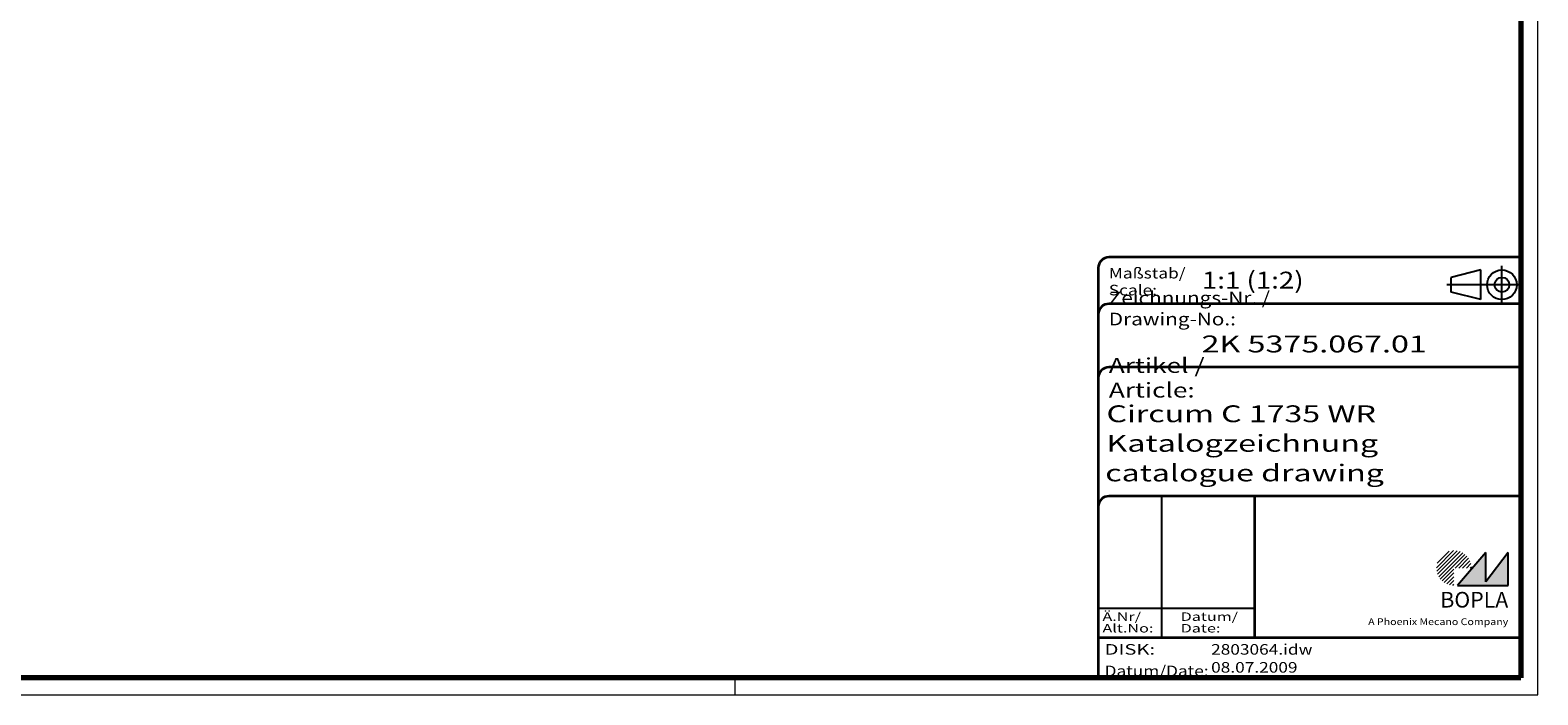
# Model space of a CAD drawing. Units: millimetres. Extents: x 1 to 593, y 1 to 419.
# Drawn here: x 236 to 593, y 1 to 158 of the extents above; entities that cross this region are included whole.
import ezdxf
from ezdxf.enums import TextEntityAlignment as Align

# ---------------------------------------------------------------- set-up
doc = ezdxf.new("R2010")
doc.units = ezdxf.units.MM
doc.linetypes.add('ACAD_ISO04W100', pattern=[30, 24, -3, 0, -3])
doc.linetypes.add('DASHED', pattern=[0.2067, 0.1654, -0.0413])
doc.layers.get('0').update_dxf_attribs({"lineweight": 25})
for name, color, linetype, lineweight in [('Rahmen (ISO)', 7, 'Continuous', 70), ('Schraffur (ISO)', 1, 'Continuous', 18), ('Sichtbar schmal (ISO)', 1, 'Continuous', 25), ('Titel (ISO)', 5, 'Continuous', 50), ('Verdeckt (ISO)', 5, 'DASHED', 35)]:
    doc.layers.add(name, color=color, linetype=linetype, lineweight=lineweight)
doc.styles.add('Notiztext (DIN)', font='isocpeur.ttf', dxfattribs={"width": 1.1})
doc.styles.get("Standard").update_dxf_attribs({"font": 'isocpeur.ttf', "width": 1.1})
doc.styles.add('Textstil142', font='isocpeur.ttf', dxfattribs={"width": 1.4})
doc.styles.add('Textstil143', font='isocpeur.ttf', dxfattribs={"width": 1.4})
doc.styles.add('Textstil144', font='isocpeur.ttf', dxfattribs={"width": 1.4})
doc.styles.add('Textstil167', font='isocpeur.ttf', dxfattribs={"width": 1.4})
doc.styles.add('Textstil168', font='isocpeui.ttf', dxfattribs={"width": 1.2})
doc.styles.add('Textstil170', font='isocpeui.ttf', dxfattribs={"width": 1.4})
doc.styles.add('Textstil172', font='isocpeur.ttf', dxfattribs={"width": 1.2})
doc.styles.add('Textstil173', font='isocpeui.ttf', dxfattribs={"width": 1.4})
doc.styles.add('Textstil68', font='isocpeur.ttf', dxfattribs={"width": 1.2})

# ---------------------------------------------------------------- blocks, each defined once
blk = doc.blocks.new('Schriftfelder Katalogzeichnung')
at = {"layer": 'Schraffur (ISO)'}
h = blk.add_hatch(dxfattribs=at)
h.set_pattern_fill('ANSI31', color=1, scale=5.08, style=0)
h.set_pattern_definition([(45, (0, 0), (-0.4490128, 0.4490128), [])])
edge = h.paths.add_edge_path()
edge.add_line((395.78, 37.31), (391.63, 37.31))
edge.add_line((391.63, 37.31), (391.63, 33.16))
edge.add_arc((391.63, 37.31), 4.15, 0, 270, ccw=False)
blk.add_hatch(color=7, dxfattribs=at).paths.add_polyline_path([(392.48, 33.16), (404.48, 33.16), (404.48, 40.96), (399.18, 34.06), (399.18, 40.96)])
at = {"color": 5, "linetype": 'Continuous'}
for p, q in [((397.98, 107.81), (390.98, 106.06)), ((397.98, 100.81), (397.98, 107.81)), ((390.98, 102.56), (390.98, 106.06)), ((397.98, 100.81), (390.98, 102.56))]:
    blk.add_line(p, q, dxfattribs=at)
at = {"color": 1, "linetype": 'ACAD_ISO04W100'}
for p, q in [((402.98, 99.81), (402.98, 108.81)), ((407.48, 104.31), (389.98, 104.31))]:
    blk.add_line(p, q, dxfattribs=at)
at = {"color": 1, "linetype": 'Continuous', "lineweight": 25}
for p, q in [((322.48, 54.31), (322.48, 20.81)), ((307.48, 27.81), (344.48, 27.81))]:
    blk.add_line(p, q, dxfattribs=at)
at = {"color": 7, "linetype": 'Continuous'}
for p, q in [((399.18, 40.96), (392.48, 33.16)), ((404.48, 40.96), (399.18, 34.06)), ((399.18, 34.06), (399.18, 40.96)), ((404.48, 33.16), (404.48, 40.96)), ((392.48, 33.16), (404.48, 33.16))]:
    blk.add_line(p, q, dxfattribs=at)
at = {"color": 5, "linetype": 'Continuous'}
for radius in [3.5, 1.75]:
    blk.add_circle((402.98, 104.31), radius, dxfattribs=at)
at = {"layer": 'Titel (ISO)', "lineweight": 18}
for p, q in [((410.48, 7.31), (411.48, 7.31)), ((411.48, 7.31), (411.48, 8.31))]:
    blk.add_line(p, q, dxfattribs=at)
at = {"layer": 'Verdeckt (ISO)', "color": 5, "linetype": 'Continuous', "lineweight": 35}
for p, q in [((407.48, 110.81), (309.98, 110.81)), ((307.48, 108.31), (307.48, 11.31)), ((407.48, 99.81), (309.98, 99.81)), ((407.48, 84.81), (309.98, 84.81)), ((407.48, 54.31), (309.98, 54.31)), ((407.48, 20.81), (307.48, 20.81))]:
    blk.add_line(p, q, dxfattribs=at)
at = {"layer": 'Verdeckt (ISO)', "color": 5, "linetype": 'Continuous'}
blk.add_line((344.48, 54.31), (344.48, 20.81), dxfattribs=at)
at = {"layer": 'Verdeckt (ISO)', "color": 5, "linetype": 'Continuous', "lineweight": 35}
for centre in [(309.98, 108.31), (309.98, 97.31), (309.98, 82.31), (309.98, 51.81)]:
    blk.add_arc(centre, 2.5, 90, 180, dxfattribs=at)
at = {"color": 5, "style": 'Textstil142', "width": 1.4}
blk.add_text('DISK:', height=2.5, dxfattribs=at).set_placement((308.98, 16.81))
at = {"color": 7, "insert": (309.98, 77.64), "char_height": 3.5, "attachment_point": 7}
blk.add_mtext('\\fISOCPEUR|b0|i0;\\W1.30;\\H3.5000;Artikel / \\fISOCPEUR|b0|i1;\\W1.30;\\H3.5000;Article:', dxfattribs=at)
at = {"color": 5, "insert": (308.98, 11.72), "char_height": 2.5, "attachment_point": 7}
blk.add_mtext('\\fISOCPEUR|b0|i0;\\W1.20;\\H2.5000;Datum/\\fISOCPEUR|b0|i1;\\W1.20;\\H2.5000;Date:', dxfattribs=at)
at = {"color": 5, "style": 'Textstil68', "width": 1.2}
for tag, p in [('DATEINAME_001', (334.18, 16.81)), ('ERSTELLUNGSDATUM_001', (334.18, 12.56))]:
    blk.add_attdef(tag, p, '', height=2.5, dxfattribs=at)
at = {"layer": 'Sichtbar schmal (ISO)', "color": 1}
for s, height, style, width, p in [('Maßstab/', 2.5, 'Textstil68', 1.2, (309.98, 105.81)), ('Scale:', 2.5, 'Textstil168', 1.2, (309.98, 101.81)), ('Ä.Nr/', 2, 'Textstil144', 1.4, (308.48, 24.81)), ('Datum/', 2, 'Textstil144', 1.4, (326.98, 24.81)), ('Alt.No:', 2, 'Textstil170', 1.4, (308.48, 22.06)), ('Date:', 2, 'Textstil170', 1.4, (326.98, 22.06))]:
    blk.add_text(s, height=height, dxfattribs=dict(at, style=style, width=width)).set_placement(p)
at = {"layer": 'Sichtbar schmal (ISO)', "color": 1, "insert": (309.98, 94.71), "char_height": 3, "attachment_point": 7}
blk.add_mtext('\\fISOCPEUR|b0|i0;\\W1.20;\\H3.0000;Zeichnungs-Nr. / \\fISOCPEUR|b0|i1;\\W1.20;\\H3.0000;Drawing-No.:', dxfattribs=at)
at = {"layer": 'Sichtbar schmal (ISO)', "color": 1, "style": 'Textstil144', "width": 1.4}
for tag, p in [('19-Ä-Nr._-10-', (309.48, 53.56)), ('19-Datum_-10-', (324.48, 53.56)), ('18-Ä-Nr._-9-', (309.48, 51.06)), ('18-Datum_-9-', (324.48, 51.06)), ('17-Ä-Nr._-8-', (309.48, 48.56)), ('16-Ä-Nr._-7-', (309.48, 46.06)), ('17-Datum_-8-', (324.48, 48.56)), ('15-Ä-Nr._-6-', (309.48, 43.56)), ('16-Datum_-7-', (324.48, 46.06)), ('15-Datum_-6-', (324.48, 43.56)), ('14-Ä-Nr._-5-', (309.48, 41.06)), ('14-Datum_-5-', (324.48, 41.06)), ('13-Ä-Nr._-4-', (309.48, 38.56)), ('12-Ä-Nr._-3-', (309.48, 36.06)), ('13-Datum_-4-', (324.48, 38.56)), ('12-Datum_-3-', (324.48, 36.06)), ('11-Ä-Nr._-2-', (309.48, 33.56)), ('11-Datum_-2-', (324.48, 33.56)), ('10-Ä-Nr._-1-', (309.48, 31.06)), ('10-Datum_-1-', (324.48, 31.06))]:
    blk.add_attdef(tag, text='', height=2, dxfattribs=at).set_placement(p, align=Align.TOP_LEFT)
at = {"layer": 'Titel (ISO)', "color": 7, "insert": (404.48, 27.96), "char_height": 3.7, "width": 19.8847, "attachment_point": 9, "style": 'Notiztext (DIN)'}
blk.add_mtext('\\fArial|b1|i0;\\H3.7000;BOPLA', dxfattribs=at)
at = {"layer": 'Titel (ISO)', "color": 5, "insert": (404.48, 23.81), "char_height": 1.6, "width": 34.8824, "attachment_point": 9, "style": 'Notiztext (DIN)'}
blk.add_mtext('\\fArial|b0|i0;\\W1.15;\\H1.6000;A Phoenix Mecano Company', dxfattribs=at)
at = {"layer": 'Titel (ISO)', "color": 7}
for tag, p, height, style, width in [('02-Maßstab_001', (332, 103.41), 4, 'Textstil172', 1.2), ('03-Zchn.Nr._001', (331.92, 88.31), 4, 'Textstil143', 1.4), ('07-Artikel-Modell_001', (309.43, 71.81), 3.98, 'Textstil167', 1.4), ('08-Artikel-Benennung_001', (309.42, 64.81), 4, 'Textstil143', 1.4), ('09-Artikel-Benennung_(2.Zeile)_001', (309.13, 57.81), 3.98, 'Textstil173', 1.4)]:
    blk.add_attdef(tag, p, '', height=height, dxfattribs=dict(at, style=style, width=width))
blk = doc.blocks.new('Ränder Bopla-A2-Rahmen')
at = {"layer": 'Rahmen (ISO)', "color": 1, "lineweight": 18}
for p, q in [((593, 1), (593, 419)), ((403, 5), (403, 1)), ((1, 1), (593, 1))]:
    blk.add_line(p, q, dxfattribs=at)
at = {"layer": 'Rahmen (ISO)', "color": 91, "lineweight": 70}
for p, q in [((589, 415), (589, 5)), ((589, 5), (20, 5))]:
    blk.add_line(p, q, dxfattribs=at)

msp = doc.modelspace()

# ---------------------------------------------------------------- block references
msp.add_blockref('Ränder Bopla-A2-Rahmen', (0, 0))
msp.add_blockref('Schriftfelder Katalogzeichnung', (181.51583953, -6.30672885)).add_auto_attribs({'DATEINAME_001': '2803064.idw', 'ERSTELLUNGSDATUM_001': '08.07.2009', '07-Artikel-Modell_001': 'Circum C 1735 WR', '03-Zchn.Nr._001': '2K 5375.067.01', '02-Maßstab_001': '1:1 (1:2)', '08-Artikel-Benennung_001': 'Katalogzeichnung', '09-Artikel-Benennung_(2.Zeile)_001': 'catalogue drawing'})

doc.saveas('drawing.dxf')
